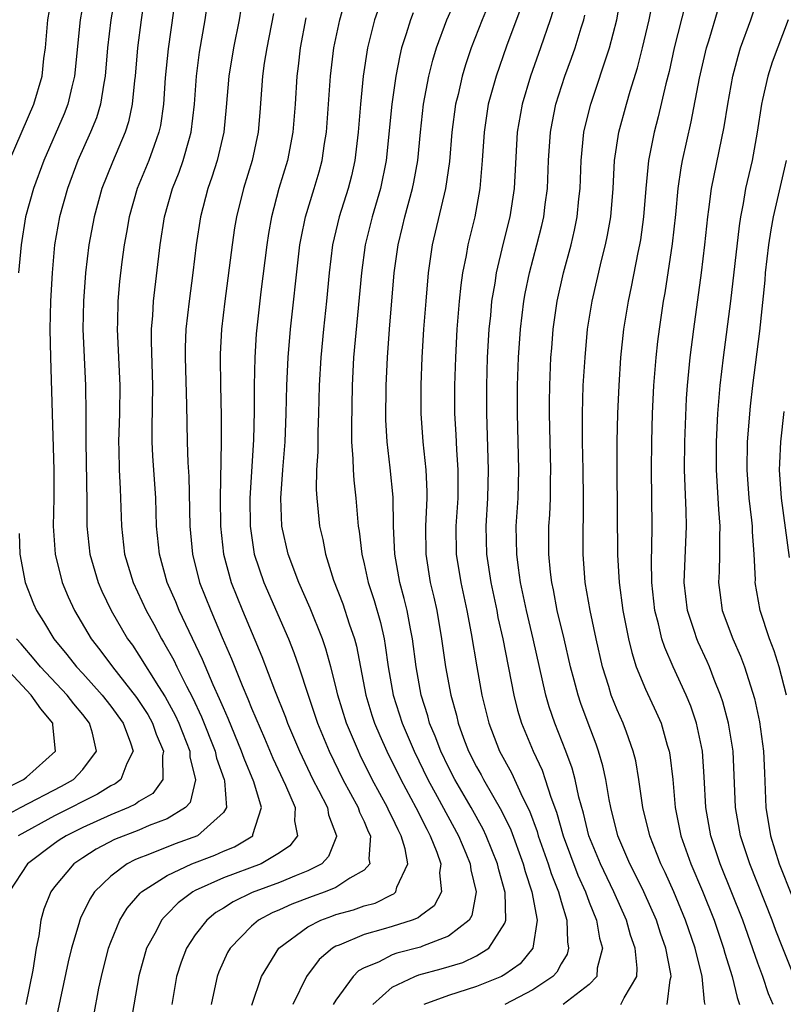
# Model space of a CAD drawing. Units: inches. Extents: x 2571000 to 2574000, y 1533000 to 1536000.
# Drawn here: x 2572621 to 2572675, y 1533531 to 1533601 of the extents above; entities that cross this region are included whole.
import ezdxf

# ---------------------------------------------------------------- set-up
doc = ezdxf.new("R2010")
doc.units = ezdxf.units.IN
doc.header["$MEASUREMENT"] = 0
doc.layers.add('LD25711533_2ft', color=112, linetype='Continuous')

msp = doc.modelspace()

# ---------------------------------------------------------------- linework, layer by layer
at = {"layer": 'LD25711533_2ft'}
for points, elevation in [([(2572627.421, 1533603.422), (2572627.004, 1533601), (2572626.768, 1533599), (2572626.596, 1533597), (2572626.492, 1533596.492), (2572626.265, 1533595), (2572625.973, 1533594.027), (2572625.558, 1533593), (2572624.662, 1533591), (2572623.914, 1533589), (2572623.354, 1533587), (2572623.004, 1533585), (2572622.823, 1533583), (2572622.712, 1533581), (2572622.664, 1533579), (2572622.7, 1533577), (2572622.954, 1533569), (2572622.948, 1533567), (2572622.899, 1533565), (2572623.041, 1533563), (2572623.55, 1533561), (2572623.971, 1533559.971), (2572624.421, 1533559), (2572625.607, 1533557), (2572626.22, 1533556.22), (2572627.12, 1533555), (2572628.829, 1533552.829), (2572629.62, 1533551.62), (2572629.964, 1533551), (2572630.22, 1533550.22), (2572630.746, 1533549), (2572630.669, 1533548.669), (2572630.704, 1533547), (2572629.991, 1533546.009), (2572629, 1533545.426), (2572628.761, 1533545.239), (2572628.25, 1533545), (2572627, 1533544.494), (2572625, 1533543.592), (2572623.83, 1533543), (2572623.327, 1533542.673), (2572623, 1533542.44), (2572621.084, 1533541), (2572619.767, 1533539)], 7438), ([(2572666.545, 1533531), (2572666.755, 1533532.755), (2572666.83, 1533533), (2572666.809, 1533533.191), (2572666.459, 1533535), (2572666.082, 1533536.082), (2572665.783, 1533537), (2572664.89, 1533539), (2572664.277, 1533540.277), (2572663.9, 1533541), (2572663.038, 1533543), (2572662.545, 1533545), (2572662.425, 1533545.574), (2572662.188, 1533547), (2572661.976, 1533547.976), (2572661.667, 1533549), (2572661.498, 1533549.498), (2572660.919, 1533551), (2572660.403, 1533552.403), (2572660.208, 1533553), (2572659.938, 1533554.062), (2572659.68, 1533555), (2572659.219, 1533557), (2572658.735, 1533559), (2572658.466, 1533560.466), (2572658.349, 1533561), (2572658.257, 1533561.742), (2572658.145, 1533563), (2572658.144, 1533565), (2572658.196, 1533565.804), (2572658.243, 1533567), (2572658.25, 1533568.25), (2572658.271, 1533569), (2572658.171, 1533573), (2572658.174, 1533573.826), (2572658.194, 1533575), (2572658.284, 1533577), (2572658.336, 1533577.664), (2572658.451, 1533579), (2572658.729, 1533581), (2572659.167, 1533583), (2572659.713, 1533585), (2572659.961, 1533586.039), (2572660.155, 1533587), (2572660.269, 1533588.269), (2572660.354, 1533589), (2572660.426, 1533591), (2572660.633, 1533593), (2572660.695, 1533593.305), (2572661.115, 1533595), (2572662.448, 1533599), (2572662.969, 1533601), (2572663.376, 1533603.376)], 7468), ([(2572619.797, 1533591), (2572621.524, 1533595), (2572622.113, 1533597), (2572622.247, 1533598.247), (2572622.349, 1533599), (2572622.52, 1533601), (2572622.866, 1533603)], 7434), ([(2572625.178, 1533603), (2572624.81, 1533601), (2572624.422, 1533597), (2572624.22, 1533596.22), (2572623.946, 1533595), (2572623.682, 1533594.318), (2572622.236, 1533591), (2572621.492, 1533589), (2572620.932, 1533587), (2572620.615, 1533585), (2572620.448, 1533583)], 7436), ([(2572629.448, 1533603), (2572629.151, 1533601), (2572628.9, 1533599), (2572628.726, 1533597), (2572628.681, 1533596.681), (2572628.525, 1533595), (2572628.262, 1533593.738), (2572628.023, 1533593), (2572627.114, 1533590.886), (2572626.365, 1533589), (2572625.806, 1533587), (2572625.431, 1533585), (2572625.188, 1533583), (2572625.046, 1533581), (2572625.021, 1533579), (2572625.21, 1533575), (2572625.228, 1533573), (2572625.221, 1533571), (2572625.297, 1533566.703), (2572625.292, 1533565), (2572625.5, 1533563), (2572626.099, 1533561), (2572626.372, 1533560.372), (2572627.034, 1533559), (2572628.193, 1533557), (2572628.534, 1533556.534), (2572629, 1533555.837), (2572630.383, 1533553.617), (2572630.872, 1533552.872), (2572631.578, 1533551.577), (2572631.835, 1533551), (2572632.606, 1533549), (2572632.611, 1533548.611), (2572633.026, 1533546.974), (2572632.639, 1533545.361), (2572632.315, 1533545), (2572631, 1533544.203), (2572629.719, 1533543.719), (2572629, 1533543.405), (2572627.27, 1533542.73), (2572625.965, 1533542.035), (2572625, 1533541.432), (2572624.37, 1533541), (2572623, 1533539.365), (2572622.726, 1533539), (2572622.229, 1533537.771), (2572622.021, 1533537), (2572621.872, 1533535.872), (2572621.685, 1533535), (2572621.451, 1533533.451), (2572620.967, 1533531)], 7440), ([(2572631.644, 1533603), (2572631.076, 1533598.924), (2572630.866, 1533596.866), (2572630.743, 1533595), (2572630.527, 1533593.473), (2572630.423, 1533593), (2572630.071, 1533592.071), (2572629.699, 1533591), (2572628.871, 1533589), (2572628.301, 1533587), (2572628.118, 1533585.882), (2572627.951, 1533585), (2572627.787, 1533583.787), (2572627.617, 1533582.383), (2572627.491, 1533581), (2572627.473, 1533579.473), (2572627.451, 1533579), (2572627.649, 1533575), (2572627.611, 1533573), (2572627.551, 1533571), (2572627.578, 1533570.422), (2572627.603, 1533569), (2572627.653, 1533567.653), (2572627.697, 1533567), (2572627.752, 1533565), (2572627.978, 1533563), (2572628.594, 1533561), (2572629.521, 1533559), (2572630.047, 1533558.047), (2572630.598, 1533557), (2572630.755, 1533556.755), (2572631.469, 1533555.469), (2572631.687, 1533555), (2572632.374, 1533553.626), (2572632.813, 1533552.812), (2572633.447, 1533551.447), (2572634.412, 1533549), (2572634.512, 1533548.512), (2572635.067, 1533547), (2572635.09, 1533546.91), (2572635.231, 1533545), (2572635, 1533544.649), (2572633.152, 1533543), (2572631.58, 1533542.42), (2572629.63, 1533541.63), (2572629, 1533541.401), (2572628.714, 1533541.286), (2572628.167, 1533541), (2572627, 1533540.13), (2572625.847, 1533539), (2572625.506, 1533538.494), (2572624.852, 1533537.148), (2572624.796, 1533537), (2572624.731, 1533536.731), (2572624.214, 1533535), (2572623.976, 1533534.024), (2572622.333, 1533526.333)], 7442), ([(2572645.628, 1533531), (2572647, 1533532.236), (2572648.617, 1533533), (2572648.895, 1533533.105), (2572650.472, 1533533.528), (2572652.011, 1533533.989), (2572653, 1533534.451), (2572653.88, 1533535), (2572655, 1533536.772), (2572655.089, 1533537), (2572655.026, 1533538.974), (2572654.568, 1533540.568), (2572654.481, 1533541), (2572653.675, 1533543), (2572653.459, 1533543.459), (2572652.618, 1533545), (2572651.454, 1533547), (2572651, 1533547.876), (2572650.448, 1533549), (2572650.064, 1533550.064), (2572649.663, 1533551), (2572649.53, 1533551.53), (2572649.055, 1533553), (2572648.696, 1533555), (2572648.442, 1533557), (2572648.29, 1533557.71), (2572648.055, 1533559), (2572647.856, 1533559.856), (2572647.54, 1533561), (2572647.182, 1533563), (2572647.099, 1533565), (2572647.063, 1533567.063), (2572646.848, 1533569.152), (2572646.631, 1533571), (2572646.558, 1533572.558), (2572646.575, 1533575), (2572646.656, 1533577), (2572646.804, 1533579), (2572647.151, 1533583), (2572647.415, 1533585), (2572647.729, 1533586.271), (2572647.892, 1533587), (2572648.443, 1533589), (2572648.537, 1533589.463), (2572648.816, 1533591), (2572649.009, 1533593), (2572649.234, 1533595), (2572649.61, 1533597), (2572649.878, 1533598.122), (2572650.145, 1533599), (2572650.895, 1533601), (2572651.792, 1533603)], 7458), ([(2572675.564, 1533533), (2572674.763, 1533535), (2572674.27, 1533536.27), (2572674.004, 1533537), (2572672.414, 1533541), (2572671.761, 1533543), (2572671.412, 1533545), (2572671.232, 1533549), (2572670.91, 1533551), (2572670.506, 1533552.507), (2572670.341, 1533553), (2572669.893, 1533554.108), (2572669.563, 1533555), (2572669.394, 1533555.394), (2572668.75, 1533556.751), (2572668.648, 1533557), (2572668.493, 1533557.507), (2572667.981, 1533559), (2572667.757, 1533561), (2572667.931, 1533565), (2572667.907, 1533566.093), (2572667.816, 1533567.816), (2572667.781, 1533569), (2572667.791, 1533571), (2572667.921, 1533574.079), (2572667.986, 1533575), (2572668.172, 1533577), (2572668.43, 1533579), (2572668.991, 1533583), (2572669.232, 1533585), (2572669.432, 1533587), (2572669.511, 1533587.511), (2572669.687, 1533589), (2572670.608, 1533593.392), (2572670.857, 1533595), (2572671.213, 1533597), (2572671.582, 1533598.418), (2572671.768, 1533599), (2572672.502, 1533601), (2572673.101, 1533602.899)], 7476), ([(2572625.781, 1533530.219), (2572626.159, 1533532.159), (2572626.342, 1533533), (2572626.844, 1533535), (2572627, 1533535.424), (2572627.636, 1533537), (2572628.154, 1533537.846), (2572629.082, 1533538.918), (2572629.171, 1533539), (2572631, 1533540.167), (2572632.748, 1533541), (2572634.387, 1533541.613), (2572635, 1533541.893), (2572635.798, 1533542.202), (2572637.085, 1533543), (2572637.091, 1533543.091), (2572637.711, 1533545), (2572637.169, 1533546.83), (2572636.477, 1533548.476), (2572636.295, 1533549), (2572635.335, 1533551.335), (2572635, 1533552.078), (2572634.736, 1533552.736), (2572634.279, 1533553.721), (2572633.524, 1533555.525), (2572631.859, 1533559), (2572631.612, 1533559.612), (2572631.014, 1533561), (2572630.448, 1533563), (2572630.254, 1533565), (2572630.194, 1533567), (2572629.992, 1533569.992), (2572629.944, 1533571), (2572629.934, 1533571.934), (2572629.982, 1533575), (2572629.883, 1533578.117), (2572629.892, 1533579), (2572629.983, 1533579.983), (2572630.031, 1533581), (2572630.517, 1533585), (2572630.82, 1533587), (2572631.377, 1533589), (2572631.847, 1533590.153), (2572632.143, 1533591), (2572632.583, 1533592.583), (2572632.715, 1533593), (2572632.941, 1533595), (2572633.086, 1533597), (2572633.312, 1533598.688), (2572633.708, 1533601), (2572633.87, 1533602.13)], 7444), ([(2572637.034, 1533530.966), (2572637.703, 1533533), (2572638.932, 1533535), (2572641, 1533536.519), (2572641.927, 1533537), (2572642.712, 1533537.288), (2572643, 1533537.388), (2572644.259, 1533537.74), (2572645, 1533538.007), (2572645.785, 1533538.215), (2572647, 1533538.832), (2572647.121, 1533538.879), (2572647.257, 1533539), (2572647.334, 1533539.334), (2572648.122, 1533541), (2572647.925, 1533542.075), (2572647.636, 1533543), (2572647.414, 1533543.414), (2572647, 1533544.31), (2572646.765, 1533544.765), (2572646.669, 1533545), (2572645.584, 1533547), (2572644.725, 1533548.724), (2572644.593, 1533549), (2572643.757, 1533551), (2572643.138, 1533553), (2572643, 1533553.604), (2572642.641, 1533555), (2572642.288, 1533556.288), (2572642.04, 1533557), (2572641.164, 1533559.164), (2572640.356, 1533561), (2572639.613, 1533563), (2572639.166, 1533565), (2572639.076, 1533567), (2572639.215, 1533569), (2572639.383, 1533571), (2572639.467, 1533573), (2572639.511, 1533575), (2572639.601, 1533577), (2572639.771, 1533579), (2572640.365, 1533584.365), (2572640.441, 1533585), (2572640.522, 1533585.478), (2572640.843, 1533587), (2572641.457, 1533589), (2572641.809, 1533590.191), (2572642.025, 1533591), (2572642.197, 1533592.197), (2572642.334, 1533593), (2572642.621, 1533597), (2572642.862, 1533599), (2572643.27, 1533601), (2572643.665, 1533602.335)], 7452), ([(2572646.072, 1533601.928), (2572645.742, 1533601), (2572645.243, 1533599), (2572644.946, 1533597), (2572644.746, 1533595), (2572644.582, 1533593), (2572644.349, 1533591), (2572644.105, 1533589.895), (2572643.873, 1533589), (2572643.237, 1533587), (2572642.763, 1533585), (2572642.52, 1533583), (2572642.334, 1533581), (2572642.114, 1533579), (2572641.922, 1533577), (2572641.818, 1533575), (2572641.768, 1533573), (2572641.715, 1533571.715), (2572641.703, 1533571), (2572641.712, 1533570.288), (2572641.631, 1533569), (2572641.605, 1533567.605), (2572641.646, 1533567), (2572641.837, 1533565), (2572642.062, 1533564.062), (2572642.25, 1533563), (2572642.83, 1533561.17), (2572643.487, 1533559.487), (2572643.949, 1533558.05), (2572644.317, 1533557), (2572644.462, 1533556.462), (2572645.125, 1533553), (2572645.563, 1533551.563), (2572645.745, 1533551), (2572646.113, 1533550.113), (2572646.614, 1533549), (2572647.604, 1533547), (2572648.674, 1533545), (2572649.454, 1533543.453), (2572649.703, 1533543), (2572650.169, 1533541.831), (2572650.447, 1533541), (2572650.356, 1533540.357), (2572650.515, 1533539), (2572649.98, 1533538.02), (2572649, 1533537.304), (2572648.839, 1533537.16), (2572648.42, 1533537), (2572647, 1533536.548), (2572646.35, 1533536.35), (2572645, 1533535.979), (2572643.225, 1533535.225), (2572643, 1533535.147), (2572642.748, 1533535), (2572641.811, 1533534.19), (2572640.912, 1533533), (2572639.932, 1533531)], 7454), ([(2572653.873, 1533602.127), (2572653.389, 1533601), (2572652.613, 1533599), (2572652.207, 1533597.793), (2572651.977, 1533597), (2572651.681, 1533595.681), (2572651.51, 1533595), (2572651.248, 1533593), (2572651.077, 1533590.923), (2572650.795, 1533589), (2572649.849, 1533585), (2572649.56, 1533583), (2572649.384, 1533581), (2572649.234, 1533579), (2572649.113, 1533577), (2572649.039, 1533575.039), (2572649.038, 1533573), (2572649.179, 1533571), (2572649.392, 1533569), (2572649.463, 1533567.463), (2572649.462, 1533567), (2572649.374, 1533565), (2572649.389, 1533563), (2572649.709, 1533561), (2572649.96, 1533559.96), (2572650.167, 1533559), (2572650.516, 1533557), (2572650.794, 1533555), (2572651.161, 1533553), (2572651.562, 1533551.562), (2572651.687, 1533551), (2572652.071, 1533549.929), (2572652.43, 1533549), (2572653, 1533547.885), (2572653.323, 1533547.323), (2572653.487, 1533547), (2572654.773, 1533544.773), (2572655.421, 1533543.421), (2572656.312, 1533541), (2572656.452, 1533540.452), (2572656.928, 1533539), (2572657.302, 1533537), (2572657.008, 1533535), (2572656.097, 1533533.903), (2572655, 1533533.13), (2572654.761, 1533533), (2572653, 1533532.277), (2572651, 1533531.634), (2572649.241, 1533531)], 7460), ([(2572669.241, 1533531), (2572669.19, 1533531.19), (2572669.029, 1533533), (2572668.525, 1533535), (2572667.858, 1533537), (2572667.017, 1533539.017), (2572666.393, 1533540.393), (2572666.093, 1533541), (2572665.303, 1533543), (2572664.827, 1533545), (2572664.541, 1533547), (2572664.311, 1533548.311), (2572664.14, 1533549), (2572663.644, 1533550.356), (2572663.427, 1533551), (2572663, 1533551.948), (2572662.576, 1533553), (2572662.396, 1533553.604), (2572661.939, 1533555), (2572661.487, 1533557), (2572661.064, 1533559), (2572660.727, 1533561), (2572660.578, 1533563), (2572660.571, 1533565), (2572660.588, 1533565.412), (2572660.595, 1533567), (2572660.578, 1533569), (2572660.53, 1533571), (2572660.521, 1533573), (2572660.584, 1533575), (2572660.706, 1533577), (2572660.893, 1533579), (2572661.204, 1533581), (2572661.879, 1533583.878), (2572662.171, 1533585), (2572662.313, 1533585.687), (2572662.538, 1533587), (2572662.698, 1533589), (2572662.811, 1533591), (2572663.12, 1533593), (2572663.654, 1533595), (2572663.915, 1533595.916), (2572664.428, 1533597.572), (2572664.8, 1533599), (2572665.271, 1533601), (2572665.555, 1533602.445)], 7470), ([(2572667.839, 1533602.161), (2572667.051, 1533599), (2572666.676, 1533597.324), (2572666.446, 1533596.446), (2572665.901, 1533594.099), (2572665.615, 1533593), (2572665.222, 1533591), (2572665.022, 1533589), (2572664.866, 1533587), (2572664.638, 1533585.362), (2572664.576, 1533585), (2572664.451, 1533584.451), (2572663.987, 1533582.013), (2572663.762, 1533581), (2572663.444, 1533579), (2572663.234, 1533577), (2572663.098, 1533575), (2572663.012, 1533573), (2572662.965, 1533571), (2572662.957, 1533569.043), (2572663.024, 1533562.976), (2572663.13, 1533561), (2572663.403, 1533559), (2572663.796, 1533557), (2572664.023, 1533556.024), (2572664.347, 1533555), (2572665, 1533553.423), (2572665.775, 1533551.775), (2572666.111, 1533551), (2572666.555, 1533549.445), (2572666.698, 1533549), (2572666.745, 1533548.745), (2572666.946, 1533547), (2572667.123, 1533545), (2572667.525, 1533543), (2572668.236, 1533541), (2572669.063, 1533539.064), (2572669.884, 1533537), (2572670.554, 1533535), (2572670.643, 1533534.643), (2572671.168, 1533533), (2572671.512, 1533531.511), (2572671.694, 1533531)], 7472), ([(2572636.24, 1533601.76), (2572636.115, 1533601), (2572635.713, 1533599), (2572635.39, 1533597), (2572635.206, 1533594.794), (2572635.028, 1533593), (2572634.563, 1533591), (2572634.191, 1533589.809), (2572633.893, 1533589), (2572633.366, 1533587), (2572633.075, 1533585), (2572632.839, 1533583), (2572632.565, 1533581), (2572632.343, 1533579), (2572632.292, 1533577.708), (2572632.284, 1533577), (2572632.385, 1533573.615), (2572632.424, 1533571), (2572632.474, 1533569.526), (2572632.538, 1533568.538), (2572632.62, 1533565), (2572632.795, 1533563), (2572633.308, 1533561), (2572634.099, 1533559), (2572634.917, 1533557.083), (2572635.58, 1533555.58), (2572636.324, 1533553.676), (2572636.734, 1533552.734), (2572637, 1533552.06), (2572637.925, 1533549.925), (2572638.513, 1533548.513), (2572639.407, 1533546.593), (2572640.094, 1533545), (2572640.047, 1533544.048), (2572640.272, 1533543), (2572639.726, 1533542.275), (2572639, 1533541.785), (2572637.697, 1533541), (2572635, 1533539.994), (2572633, 1533539.095), (2572632.823, 1533539), (2572631.781, 1533538.218), (2572631, 1533537.416), (2572630.782, 1533537.217), (2572630.612, 1533537), (2572630.211, 1533536.211), (2572629.542, 1533535), (2572629, 1533533.044), (2572628.406, 1533529.594)], 7446), ([(2572638.565, 1533601.436), (2572638.081, 1533599), (2572637.904, 1533597.904), (2572637.777, 1533597), (2572637.59, 1533594.409), (2572637.471, 1533593), (2572637.039, 1533591), (2572636.429, 1533589), (2572635.93, 1533587), (2572635.8, 1533586.2), (2572635.622, 1533585), (2572635.094, 1533581), (2572634.863, 1533579), (2572634.77, 1533577.23), (2572634.761, 1533577), (2572634.784, 1533575), (2572634.842, 1533572.842), (2572634.848, 1533571), (2572634.782, 1533567), (2572634.797, 1533565), (2572635.002, 1533563), (2572635.551, 1533561), (2572636.361, 1533559), (2572637.737, 1533555.737), (2572638.625, 1533553.375), (2572639.419, 1533551.42), (2572639.567, 1533551), (2572640.407, 1533549), (2572641.361, 1533547), (2572641.773, 1533546.226), (2572642.395, 1533545), (2572642.479, 1533544.479), (2572643.049, 1533543), (2572643.046, 1533542.954), (2572642.483, 1533541.516), (2572641.988, 1533541), (2572641, 1533540.498), (2572640.179, 1533540.179), (2572639, 1533539.675), (2572637.046, 1533538.953), (2572635.691, 1533538.309), (2572635, 1533537.857), (2572634.465, 1533537.535), (2572633.819, 1533537), (2572633, 1533535.95), (2572632.367, 1533535), (2572631.99, 1533534.01), (2572631.671, 1533533), (2572631.331, 1533531)], 7448), ([(2572648.502, 1533601.498), (2572648.295, 1533601), (2572647.999, 1533599.999), (2572647.668, 1533599), (2572647.534, 1533598.466), (2572647.258, 1533597), (2572646.973, 1533595), (2572646.579, 1533591), (2572646.169, 1533589), (2572645.573, 1533587), (2572645.08, 1533585), (2572644.819, 1533583), (2572644.254, 1533577), (2572644.158, 1533575), (2572644.103, 1533572.103), (2572644.117, 1533571), (2572644.212, 1533569.788), (2572644.223, 1533569), (2572644.27, 1533568.27), (2572644.42, 1533567), (2572644.59, 1533565), (2572644.652, 1533564.652), (2572644.83, 1533563), (2572645, 1533562.328), (2572645.299, 1533561), (2572645.721, 1533559.721), (2572646.165, 1533558.165), (2572646.418, 1533557), (2572646.51, 1533556.51), (2572646.713, 1533555), (2572647.066, 1533553), (2572647.703, 1533551), (2572648.553, 1533549), (2572649.538, 1533547), (2572650.205, 1533545.795), (2572651.709, 1533543), (2572652.231, 1533541.769), (2572652.543, 1533541), (2572652.578, 1533540.578), (2572652.975, 1533539), (2572652.665, 1533537.335), (2572652.463, 1533537), (2572651, 1533535.851), (2572649.157, 1533535.157), (2572649, 1533535.082), (2572647.339, 1533534.661), (2572647, 1533534.533), (2572646.022, 1533534.022), (2572645, 1533533.604), (2572644.609, 1533533.39), (2572644.225, 1533533), (2572643, 1533531.312), (2572642.809, 1533531)], 7456), ([(2572656.145, 1533601.855), (2572655.117, 1533599.117), (2572654.379, 1533597), (2572653.831, 1533595), (2572653.527, 1533593), (2572653.407, 1533591), (2572653.241, 1533589), (2572652.865, 1533587), (2572652.373, 1533585), (2572652.249, 1533584.249), (2572651.993, 1533583), (2572651.87, 1533582.13), (2572651.759, 1533581), (2572651.604, 1533579), (2572651.493, 1533577), (2572651.428, 1533575), (2572651.435, 1533573), (2572651.529, 1533571.529), (2572651.572, 1533570.428), (2572651.677, 1533569), (2572651.659, 1533567), (2572651.533, 1533565), (2572651.557, 1533563), (2572651.877, 1533561), (2572652.31, 1533559), (2572652.615, 1533557.384), (2572653.015, 1533555.015), (2572653.38, 1533553), (2572653.865, 1533551), (2572654.634, 1533549), (2572655.469, 1533547.469), (2572656.256, 1533545.744), (2572656.759, 1533544.759), (2572657.303, 1533543.303), (2572657.387, 1533543), (2572658.091, 1533541), (2572658.302, 1533540.302), (2572658.811, 1533539), (2572659, 1533538.326), (2572659.414, 1533537), (2572659.457, 1533535.456), (2572659.542, 1533535), (2572659.428, 1533534.572), (2572659, 1533533.881), (2572658.702, 1533533.298), (2572658.423, 1533533), (2572657, 1533532.037), (2572655, 1533531.011)], 7462), ([(2572658.407, 1533601.593), (2572658.231, 1533601), (2572657.543, 1533599), (2572656.819, 1533597), (2572656.227, 1533595), (2572655.885, 1533593), (2572655.679, 1533589), (2572655.368, 1533587), (2572654.889, 1533585.111), (2572654.385, 1533583), (2572654.286, 1533582.286), (2572654.067, 1533581), (2572653.977, 1533579.977), (2572653.871, 1533579), (2572653.752, 1533577), (2572653.696, 1533575), (2572653.7, 1533573), (2572653.825, 1533569), (2572653.771, 1533567), (2572653.648, 1533565), (2572653.694, 1533563), (2572654.005, 1533561), (2572654.43, 1533559), (2572654.519, 1533558.519), (2572654.859, 1533557), (2572655.646, 1533553), (2572655.916, 1533551.916), (2572656.192, 1533551), (2572657.012, 1533549), (2572657.651, 1533547.651), (2572657.88, 1533547), (2572658.27, 1533545.73), (2572658.676, 1533544.676), (2572659.145, 1533543), (2572660.196, 1533540.196), (2572660.738, 1533539), (2572661, 1533538.284), (2572661.518, 1533537), (2572661.728, 1533535.728), (2572661.949, 1533535), (2572661.575, 1533533.574), (2572661.534, 1533533), (2572661, 1533532.429), (2572659.148, 1533531)], 7464), ([(2572663.261, 1533531), (2572663.481, 1533531.481), (2572664.38, 1533533), (2572664.417, 1533533.583), (2572664.273, 1533535), (2572663.941, 1533535.941), (2572663.652, 1533537), (2572662.765, 1533539), (2572661.803, 1533541), (2572660.972, 1533543), (2572660.595, 1533544.595), (2572660.271, 1533545.729), (2572660.009, 1533547), (2572659.797, 1533547.797), (2572659.345, 1533549), (2572658.556, 1533551), (2572658.164, 1533552.164), (2572657.92, 1533553), (2572657.011, 1533557), (2572656.538, 1533559), (2572656.123, 1533561), (2572655.967, 1533562.033), (2572655.851, 1533563), (2572655.818, 1533565), (2572655.943, 1533567), (2572656.004, 1533569), (2572655.917, 1533573), (2572655.918, 1533575), (2572655.98, 1533577), (2572656.124, 1533579), (2572656.365, 1533581), (2572656.458, 1533581.542), (2572656.751, 1533583), (2572657.278, 1533585), (2572657.628, 1533586.372), (2572657.772, 1533587), (2572657.876, 1533587.876), (2572658.035, 1533589), (2572658.109, 1533591), (2572658.249, 1533593), (2572658.36, 1533593.64), (2572658.641, 1533595), (2572659.276, 1533597), (2572659.743, 1533598.257), (2572660.001, 1533599), (2572660.424, 1533600.424), (2572660.61, 1533601), (2572660.681, 1533601.319)], 7466), ([(2572674.073, 1533531), (2572673.759, 1533531.759), (2572673.349, 1533533), (2572673, 1533533.934), (2572671.919, 1533537), (2572670.321, 1533541), (2572669.65, 1533543), (2572669.284, 1533545), (2572669.175, 1533547.175), (2572669.059, 1533549), (2572668.639, 1533551), (2572668.217, 1533552.216), (2572667.892, 1533553), (2572666.97, 1533555), (2572666.369, 1533556.368), (2572666.175, 1533557), (2572665.936, 1533558.065), (2572665.677, 1533559), (2572665.447, 1533561), (2572665.423, 1533562.577), (2572665.459, 1533563.459), (2572665.481, 1533565), (2572665.421, 1533569), (2572665.446, 1533571), (2572665.511, 1533573), (2572665.602, 1533575), (2572665.753, 1533577), (2572665.878, 1533578.122), (2572665.989, 1533579), (2572666.165, 1533580.165), (2572666.292, 1533581), (2572666.403, 1533581.597), (2572666.933, 1533585.067), (2572667.159, 1533587.159), (2572667.323, 1533589), (2572667.53, 1533590.47), (2572667.632, 1533591), (2572668.251, 1533593.749), (2572668.847, 1533596.847), (2572669.335, 1533599), (2572669.496, 1533599.496), (2572670.184, 1533601.816)], 7474), ([(2572640.87, 1533601.13), (2572640.465, 1533599), (2572640.312, 1533597.689), (2572640.214, 1533597), (2572640.095, 1533595), (2572639.947, 1533593), (2572639.554, 1533591), (2572638.95, 1533589), (2572638.421, 1533587), (2572638.206, 1533585.795), (2572638.084, 1533585), (2572637.66, 1533581.66), (2572637.333, 1533578.667), (2572637.228, 1533577), (2572637.182, 1533575), (2572637.182, 1533573.182), (2572637.136, 1533571.136), (2572636.881, 1533567), (2572636.897, 1533565), (2572637.2, 1533563), (2572637.875, 1533561), (2572639.618, 1533557), (2572640.011, 1533556.011), (2572640.364, 1533555), (2572641.018, 1533553), (2572641.7, 1533551), (2572642.521, 1533549), (2572643.495, 1533547), (2572644.582, 1533545), (2572644.681, 1533544.681), (2572645, 1533544.016), (2572645.294, 1533543.294), (2572645.446, 1533543), (2572645.345, 1533541.345), (2572645.418, 1533541), (2572645, 1533540.551), (2572643.987, 1533539.987), (2572643, 1533539.322), (2572642.241, 1533539), (2572641.321, 1533538.678), (2572639.868, 1533538.132), (2572639, 1533537.736), (2572638.476, 1533537.524), (2572637.498, 1533537), (2572637, 1533536.577), (2572635.471, 1533535), (2572635.304, 1533534.696), (2572634.679, 1533533.321), (2572634.553, 1533533), (2572634.447, 1533532.447), (2572634.126, 1533531)], 7450), ([(2572675.152, 1533601), (2572674.016, 1533597.984), (2572673.692, 1533597), (2572673.333, 1533595.334), (2572673.249, 1533595), (2572672.954, 1533593), (2572672.577, 1533591), (2572672.116, 1533589), (2572671.943, 1533587.943), (2572671.757, 1533587), (2572671.658, 1533586.342), (2572671.037, 1533581), (2572670.516, 1533577), (2572670.29, 1533575), (2572670.129, 1533573), (2572670.026, 1533571), (2572670.019, 1533569), (2572670.183, 1533566.183), (2572670.287, 1533565), (2572670.258, 1533564.258), (2572670.268, 1533563), (2572670.237, 1533561.763), (2572670.19, 1533561), (2572670.278, 1533560.278), (2572670.463, 1533559), (2572671.217, 1533557), (2572671.768, 1533555.768), (2572672.05, 1533555), (2572672.746, 1533552.746), (2572673.103, 1533551.104), (2572673.398, 1533549), (2572673.474, 1533547.473), (2572673.566, 1533545), (2572673.889, 1533543), (2572674.518, 1533541), (2572676.355, 1533536.355)], 7478), ([(2572675.039, 1533553), (2572674.515, 1533555), (2572674.142, 1533556.142), (2572673.815, 1533557), (2572673.144, 1533559), (2572672.81, 1533561), (2572672.815, 1533561.185), (2572672.739, 1533563), (2572672.611, 1533564.611), (2572672.608, 1533565), (2572672.57, 1533565.43), (2572672.384, 1533567), (2572672.239, 1533569), (2572672.266, 1533571), (2572672.466, 1533573.534), (2572672.631, 1533575), (2572673.131, 1533578.869), (2572673.508, 1533582.492), (2572673.542, 1533583), (2572673.78, 1533585), (2572673.935, 1533586.065), (2572674.113, 1533587), (2572675.03, 1533591)], 7480), ([(2572674.844, 1533573.156), (2572674.594, 1533571), (2572674.521, 1533569.479), (2572674.513, 1533569), (2572674.643, 1533567), (2572675.226, 1533562.774)], 7482), ([(2572620.478, 1533564.478), (2572620.537, 1533563), (2572620.9, 1533561), (2572621.492, 1533559.492), (2572621.708, 1533559), (2572622.221, 1533558.221), (2572622.955, 1533557), (2572623.882, 1533555.882), (2572624.559, 1533555), (2572625, 1533554.531), (2572626.378, 1533553), (2572627, 1533552.214), (2572627.874, 1533551), (2572628.4, 1533549.599), (2572628.581, 1533549), (2572628.13, 1533548.131), (2572627.718, 1533547), (2572627.315, 1533546.685), (2572627, 1533546.538), (2572626.054, 1533545.946), (2572625, 1533545.433), (2572624.187, 1533545), (2572623, 1533544.405), (2572620.404, 1533543)], 7436), ([(2572619, 1533544.157), (2572620.569, 1533545), (2572623.485, 1533546.515), (2572624.34, 1533547), (2572625, 1533547.711), (2572625.972, 1533549), (2572625.702, 1533550.298), (2572625.494, 1533551), (2572625, 1533551.626), (2572624.373, 1533552.373), (2572623.894, 1533553), (2572622, 1533555), (2572621.557, 1533555.557), (2572620.632, 1533556.632), (2572620.295, 1533557)], 7434), ([(2572618.271, 1533545.729), (2572620.798, 1533547), (2572621, 1533547.156), (2572623.064, 1533549), (2572622.881, 1533550.882), (2572622.887, 1533551), (2572622.025, 1533552.024), (2572621.348, 1533553), (2572619.458, 1533555)], 7432)]:
    msp.add_lwpolyline(points, dxfattribs=dict(at, elevation=elevation))

doc.saveas('drawing.dxf')
